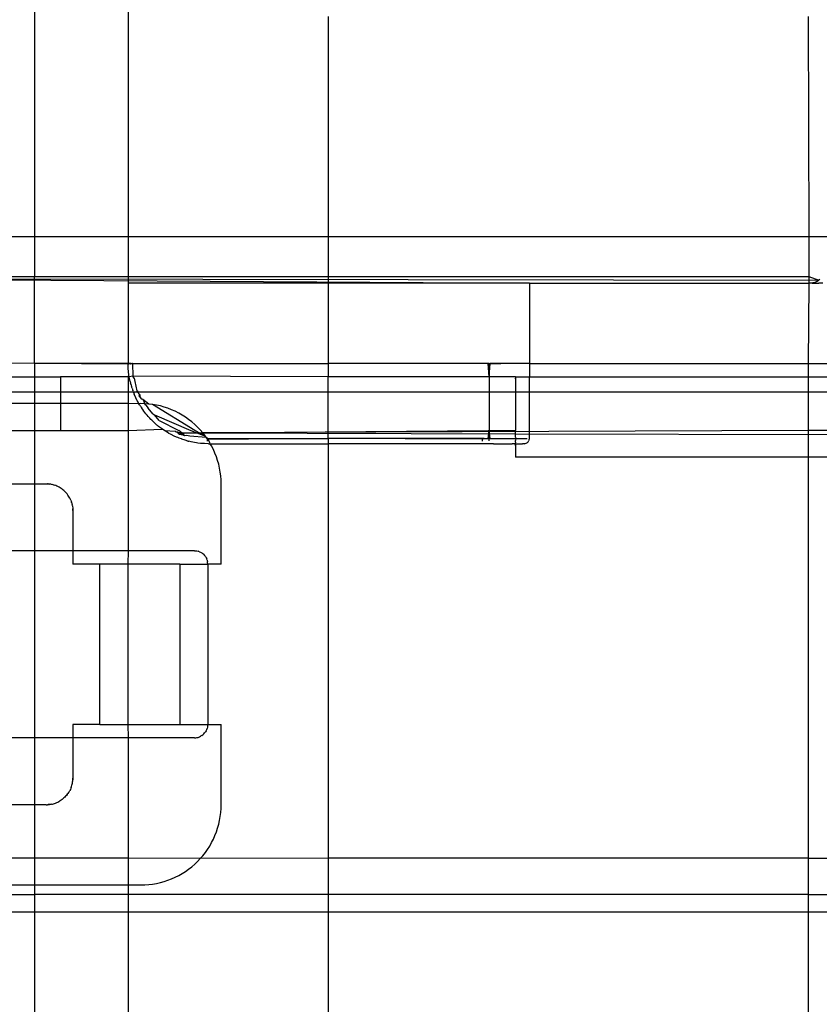
# Model space of a CAD drawing. Extents: x -41 to 32, y -57 to 46.
# Drawn here: x -37 to -36, y 25 to 26 of the extents above; entities that cross this region are included whole.
import ezdxf

# ---------------------------------------------------------------- set-up
doc = ezdxf.new("R2010")
doc.units = 0
doc.header["$MEASUREMENT"] = 0
doc.layers.get('0').update_dxf_attribs({"linetype": 'CONTINUOUS'})

msp = doc.modelspace()

# ---------------------------------------------------------------- linework, layer by layer
for p, q in [((-36.6671, 29.1971), (-36.6671, 25.7719)), ((-36.8049, 28.6814), (-36.8049, 25.7719)), ((-36.3728, 26.0959), (-36.3728, 25.7719)), ((-35.6665, 26.0959), (-35.6651, 25.7719)), ((-37.0608, 25.7719), (-36.8049, 25.7719)), ((-36.8049, 25.7719), (-36.6671, 25.7719)), ((-36.8049, 25.7719), (-36.8049, 25.7128)), ((-36.6671, 25.7719), (-36.3728, 25.7719)), ((-36.6671, 25.7719), (-36.6671, 25.7128)), ((-36.3728, 25.7719), (-36.3728, 25.7128)), ((-36.3728, 25.7719), (-35.6651, 25.7719)), ((-35.6651, 25.7719), (-35.6651, 25.7128)), ((-35.6651, 25.7719), (-34.8345, 25.7719)), ((-37.19, 25.7101), (-35.6506, 25.7074)), ((-37.19, 25.7101), (-36.0766, 25.703)), ((-37.179, 25.7128), (-36.8049, 25.7128)), ((-36.8049, 25.7128), (-36.6671, 25.7128)), ((-36.8049, 25.5849), (-36.8049, 25.7128)), ((-36.6671, 25.7128), (-36.3728, 25.7128)), ((-36.6671, 25.7128), (-36.6671, 25.703)), ((-36.6671, 25.703), (-36.6671, 25.5849)), ((-36.3728, 25.703), (-36.6671, 25.703)), ((-36.3728, 25.7128), (-36.3728, 25.703)), ((-36.3728, 25.7128), (-35.6651, 25.7128)), ((-36.0766, 25.703), (-36.3728, 25.703)), ((-36.3728, 25.703), (-36.3728, 25.5849)), ((-36.0766, 25.703), (-36.0766, 25.5849)), ((-36.0766, 25.703), (-35.6708, 25.703)), ((-35.6708, 25.703), (-35.6665, 25.703)), ((-35.6665, 25.703), (-35.6651, 25.703)), ((-35.6651, 25.703), (-35.6665, 25.5849)), ((-35.6651, 25.7128), (-35.6651, 25.703)), ((-35.6651, 25.7128), (-35.6506, 25.7074)), ((-35.6606, 25.703), (-35.6651, 25.703)), ((-35.6593, 25.7034), (-35.6606, 25.703)), ((-35.6606, 25.703), (-35.6507, 25.703)), ((-35.6574, 25.7038), (-35.6593, 25.7034)), ((-35.6556, 25.7045), (-35.6574, 25.7038)), ((-35.6538, 25.7053), (-35.6556, 25.7045)), ((-35.6514, 25.7063), (-35.6538, 25.7053)), ((-35.6514, 25.7063), (-35.6506, 25.7074)), ((-35.6449, 25.703), (-35.6507, 25.703)), ((-35.6492, 25.7087), (-35.6506, 25.7074)), ((-36.8049, 25.5849), (-37.2774, 25.589)), ((-36.6671, 25.5849), (-36.8049, 25.5849)), ((-36.6664, 25.5839), (-36.8049, 25.5849)), ((-36.8049, 25.5849), (-36.8049, 25.5652)), ((-36.6671, 25.5811), (-36.6671, 25.5849)), ((-36.6664, 25.5839), (-36.6671, 25.5849)), ((-36.6658, 25.5849), (-36.6671, 25.5849)), ((-36.6646, 25.5849), (-36.6671, 25.5849)), ((-36.6664, 25.5839), (-36.6658, 25.5849)), ((-36.6658, 25.5849), (-36.6646, 25.5849)), ((-36.6637, 25.5841), (-36.6658, 25.5849)), ((-36.663, 25.5849), (-36.6658, 25.5849)), ((-36.6637, 25.5841), (-36.6646, 25.5849)), ((-36.6637, 25.5841), (-36.663, 25.5849)), ((-36.6619, 25.5849), (-36.6637, 25.5841)), ((-36.663, 25.5849), (-36.6606, 25.5849)), ((-36.6606, 25.5849), (-36.6619, 25.5849)), ((-36.6606, 25.5849), (-36.6603, 25.5662)), ((-36.6606, 25.5849), (-36.3728, 25.5849)), ((-36.3728, 25.5849), (-36.3728, 25.5652)), ((-36.1371, 25.5849), (-36.3728, 25.5849)), ((-36.1371, 25.5849), (-36.1342, 25.5849)), ((-36.1356, 25.5652), (-36.1371, 25.5849)), ((-36.1356, 25.5849), (-36.1371, 25.5849)), ((-36.1356, 25.5849), (-36.1356, 25.5652)), ((-36.1356, 25.5652), (-36.1342, 25.5849)), ((-36.1356, 25.5849), (-36.1241, 25.5849)), ((-36.1225, 25.5849), (-36.1342, 25.5849)), ((-36.1241, 25.5849), (-36.1225, 25.5849)), ((-36.1185, 25.5849), (-36.1241, 25.5849)), ((-36.1225, 25.5849), (-36.1196, 25.5849)), ((-36.1196, 25.5849), (-36.1185, 25.5849)), ((-36.113, 25.5849), (-36.1196, 25.5849)), ((-36.113, 25.5849), (-36.1185, 25.5849)), ((-36.0766, 25.5849), (-36.113, 25.5849)), ((-36.0766, 25.5849), (-36.0766, 25.5652)), ((-36.0766, 25.5849), (-35.6665, 25.5849)), ((-35.6665, 25.5849), (-35.6665, 25.5652)), ((-35.6665, 25.5849), (-35.5441, 25.5849)), ((-36.667, 25.5791), (-36.6671, 25.5811)), ((-36.6669, 25.5773), (-36.667, 25.5791)), ((-36.6666, 25.5733), (-36.6669, 25.5773)), ((-36.6659, 25.5675), (-36.6666, 25.5733)), ((-37.5539, 25.5652), (-36.8049, 25.5652)), ((-36.8049, 25.5652), (-36.7665, 25.5652)), ((-36.8049, 25.5652), (-36.8049, 25.5258)), ((-36.7665, 25.5652), (-36.7665, 25.5258)), ((-36.6671, 25.5652), (-36.7665, 25.5652)), ((-36.6671, 25.5652), (-36.6659, 25.5675)), ((-36.6654, 25.5652), (-36.6671, 25.5652)), ((-36.6671, 25.5652), (-36.6671, 25.5258)), ((-36.6603, 25.5662), (-36.6654, 25.5652)), ((-36.6651, 25.5629), (-36.6654, 25.5652)), ((-36.6649, 25.5618), (-36.6651, 25.5629)), ((-36.6646, 25.5608), (-36.6649, 25.5618)), ((-36.6641, 25.5581), (-36.6646, 25.5608)), ((-36.6641, 25.5581), (-36.6636, 25.5562)), ((-36.6629, 25.5534), (-36.6636, 25.5562)), ((-36.3728, 25.5652), (-36.6603, 25.5662)), ((-36.6584, 25.5631), (-36.6603, 25.5662)), ((-36.6584, 25.5631), (-36.6573, 25.5581)), ((-36.6573, 25.5581), (-36.6544, 25.5447)), ((-36.1356, 25.5652), (-36.3728, 25.5652)), ((-36.3728, 25.4745), (-36.3728, 25.5652)), ((-36.1356, 25.5652), (-36.1356, 25.4864)), ((-36.0972, 25.5652), (-36.1356, 25.5652)), ((-36.0972, 25.5652), (-36.0972, 25.5622)), ((-36.0972, 25.5652), (-36.0766, 25.5652)), ((-36.0972, 25.5622), (-36.0972, 25.5633)), ((-36.0972, 25.5622), (-36.0972, 25.4864)), ((-36.0766, 25.5652), (-35.6665, 25.5652)), ((-36.0766, 25.4746), (-36.0766, 25.5652)), ((-35.6665, 25.5652), (-35.6665, 25.4864)), ((-35.6665, 25.5652), (-35.4279, 25.5652)), ((-17.5736, 25.5428), (-37.7114, 25.5428)), ((-17.5736, 25.5428), (-37.7114, 25.5428)), ((-36.6629, 25.5534), (-36.662, 25.5506)), ((-36.6614, 25.5486), (-36.662, 25.5506)), ((-36.6614, 25.5486), (-36.6602, 25.5451)), ((-36.6598, 25.5439), (-36.6602, 25.5451)), ((-36.6598, 25.5439), (-36.6581, 25.5397)), ((-36.6526, 25.5435), (-36.6544, 25.5447)), ((-36.6526, 25.5435), (-36.6523, 25.5421)), ((-36.651, 25.5404), (-36.6523, 25.5421)), ((-36.6506, 25.5389), (-36.651, 25.5404)), ((-36.8049, 25.5258), (-37.1209, 25.5258)), ((-36.7665, 25.5258), (-36.8049, 25.5258)), ((-36.8049, 25.5258), (-36.8049, 25.486)), ((-36.7665, 25.5258), (-36.7665, 25.4864)), ((-36.6671, 25.5258), (-36.7665, 25.5258)), ((-36.6512, 25.5256), (-36.6671, 25.5258)), ((-36.6671, 25.5258), (-36.6671, 25.4864)), ((-36.6558, 25.5344), (-36.6581, 25.5397)), ((-36.6537, 25.5301), (-36.6558, 25.5344)), ((-36.6537, 25.5301), (-36.6532, 25.5292)), ((-36.6526, 25.5281), (-36.6532, 25.5292)), ((-36.6512, 25.5256), (-36.6526, 25.5281)), ((-36.6484, 25.5258), (-36.6512, 25.5256)), ((-36.6503, 25.5242), (-36.6512, 25.5256)), ((-36.6511, 25.5366), (-36.6506, 25.5389)), ((-36.6511, 25.5366), (-36.6476, 25.5322)), ((-36.649, 25.5376), (-36.6506, 25.5389)), ((-36.6501, 25.5371), (-36.649, 25.5376)), ((-36.6476, 25.5322), (-36.6501, 25.5371)), ((-36.6426, 25.5257), (-36.6484, 25.5258)), ((-36.6453, 25.532), (-36.6476, 25.5322)), ((-36.6453, 25.532), (-36.6466, 25.5327)), ((-36.6453, 25.532), (-36.6436, 25.5282)), ((-36.6368, 25.5252), (-36.6453, 25.532)), ((-36.6426, 25.5257), (-36.6436, 25.5282)), ((-36.641, 25.5234), (-36.6426, 25.5257)), ((-36.6368, 25.5252), (-36.6426, 25.5257)), ((-36.6496, 25.523), (-36.6503, 25.5242)), ((-36.6485, 25.5212), (-36.6496, 25.523)), ((-36.6485, 25.5212), (-36.6472, 25.5193)), ((-36.6456, 25.5169), (-36.6472, 25.5193)), ((-36.6439, 25.5145), (-36.6456, 25.5169)), ((-36.6426, 25.5128), (-36.6439, 25.5145)), ((-36.6411, 25.5109), (-36.6426, 25.5128)), ((-36.641, 25.5234), (-36.6376, 25.5192)), ((-36.631, 25.5106), (-36.6376, 25.5192)), ((-36.6311, 25.5245), (-36.6368, 25.5252)), ((-36.6254, 25.5235), (-36.6311, 25.5245)), ((-36.5689, 25.4864), (-36.6311, 25.5245)), ((-36.6197, 25.5223), (-36.6254, 25.5235)), ((-36.6141, 25.5207), (-36.6197, 25.5223)), ((-36.6086, 25.5189), (-36.6141, 25.5207)), ((-36.6032, 25.5168), (-36.6086, 25.5189)), ((-36.5979, 25.5145), (-36.6032, 25.5168)), ((-36.5927, 25.5119), (-36.5979, 25.5145)), ((-36.5877, 25.509), (-36.5927, 25.5119)), ((-36.6403, 25.5099), (-36.6411, 25.5109)), ((-36.6393, 25.5087), (-36.6411, 25.5109)), ((-36.6393, 25.5087), (-36.6403, 25.5099)), ((-36.6376, 25.5068), (-36.6393, 25.5087)), ((-36.6365, 25.5056), (-36.6376, 25.5068)), ((-36.6354, 25.5043), (-36.6365, 25.5056)), ((-36.6335, 25.5024), (-36.6354, 25.5043)), ((-36.6325, 25.5014), (-36.6335, 25.5024)), ((-36.6315, 25.5003), (-36.6325, 25.5014)), ((-36.6283, 25.4974), (-36.6315, 25.5003)), ((-36.631, 25.5106), (-36.6281, 25.5093)), ((-36.6249, 25.4943), (-36.6283, 25.4974)), ((-36.6216, 25.5007), (-36.6281, 25.5093)), ((-36.6281, 25.5093), (-36.5749, 25.486)), ((-36.6216, 25.5007), (-36.5924, 25.486)), ((-36.5828, 25.5059), (-36.5877, 25.509)), ((-36.5781, 25.5026), (-36.5828, 25.5059)), ((-36.5735, 25.499), (-36.5781, 25.5026)), ((-36.5691, 25.4952), (-36.5735, 25.499)), ((-37.0608, 25.486), (-36.8049, 25.486)), ((-36.8049, 25.486), (-36.7665, 25.4864)), ((-36.8049, 25.486), (-36.8049, 25.4077)), ((-36.7665, 25.4864), (-36.6671, 25.4864)), ((-36.6671, 25.4864), (-36.6167, 25.4881)), ((-36.6671, 25.4864), (-36.6671, 25.3093)), ((-36.624, 25.4936), (-36.6249, 25.4943)), ((-36.6223, 25.4922), (-36.624, 25.4936)), ((-36.6194, 25.49), (-36.6223, 25.4922)), ((-36.6167, 25.4881), (-36.6194, 25.49)), ((-36.6146, 25.4867), (-36.6167, 25.4881)), ((-36.6137, 25.486), (-36.6146, 25.4867)), ((-36.6097, 25.4836), (-36.6137, 25.486)), ((-36.6137, 25.486), (-36.5976, 25.4853)), ((-36.6071, 25.482), (-36.6097, 25.4836)), ((-36.5968, 25.4838), (-36.5976, 25.4853)), ((-36.5947, 25.4839), (-36.5968, 25.4838)), ((-36.5918, 25.4816), (-36.5947, 25.4839)), ((-36.5922, 25.4806), (-36.5947, 25.4839)), ((-36.5914, 25.4827), (-36.5947, 25.4839)), ((-36.5851, 25.4803), (-36.5924, 25.486)), ((-36.5914, 25.4827), (-36.5918, 25.4816)), ((-36.5867, 25.4796), (-36.5914, 25.4827)), ((-36.5914, 25.4827), (-36.5571, 25.4826)), ((-36.5749, 25.486), (-36.5535, 25.4781)), ((-36.5649, 25.4912), (-36.5691, 25.4952)), ((-36.5535, 25.4781), (-36.5689, 25.4864)), ((-36.5609, 25.487), (-36.5649, 25.4912)), ((-36.5571, 25.4826), (-36.5609, 25.487)), ((-35.6665, 25.4864), (-36.5571, 25.4826)), ((-36.5571, 25.4826), (-36.1371, 25.4864)), ((-36.5535, 25.4781), (-36.5571, 25.4826)), ((-36.5571, 25.4826), (-36.0972, 25.4812)), ((-36.1371, 25.4742), (-36.1356, 25.4864)), ((-36.1371, 25.4864), (-36.1356, 25.4864)), ((-36.1356, 25.4864), (-36.1356, 25.4742)), ((-36.1342, 25.4742), (-36.1356, 25.4864)), ((-36.1356, 25.4864), (-36.0972, 25.4864)), ((-36.0972, 25.4812), (-36.0972, 25.4864)), ((-35.6665, 25.4864), (-35.6665, 25.4471)), ((-35.4279, 25.4864), (-35.6665, 25.4864)), ((-36.6047, 25.4807), (-36.6071, 25.482)), ((-36.6036, 25.4801), (-36.6047, 25.4807)), ((-36.5995, 25.4781), (-36.6036, 25.4801)), ((-36.5961, 25.4765), (-36.5995, 25.4781)), ((-36.5942, 25.4758), (-36.5961, 25.4765)), ((-36.592, 25.4749), (-36.5942, 25.4758)), ((-36.5922, 25.4806), (-36.5867, 25.4796)), ((-36.5888, 25.4737), (-36.592, 25.4749)), ((-36.5879, 25.4733), (-36.5888, 25.4737)), ((-36.5833, 25.4719), (-36.5879, 25.4733)), ((-36.5851, 25.4803), (-36.5867, 25.4796)), ((-36.5842, 25.4785), (-36.5867, 25.4796)), ((-36.5842, 25.4785), (-36.5851, 25.4803)), ((-36.581, 25.479), (-36.5842, 25.4785)), ((-36.5791, 25.4706), (-36.5833, 25.4719)), ((-36.5762, 25.4778), (-36.581, 25.479)), ((-36.5791, 25.4706), (-36.5777, 25.4703)), ((-36.5744, 25.4695), (-36.5777, 25.4703)), ((-36.5525, 25.4761), (-36.5762, 25.4778)), ((-36.5721, 25.469), (-36.5744, 25.4695)), ((-36.5696, 25.4686), (-36.5721, 25.469)), ((-36.5664, 25.468), (-36.5696, 25.4686)), ((-36.5647, 25.4678), (-36.5664, 25.468)), ((-36.5606, 25.4673), (-36.5647, 25.4678)), ((-36.5525, 25.4761), (-36.5535, 25.4781)), ((-36.5504, 25.4746), (-36.5525, 25.4761)), ((-36.5517, 25.4748), (-36.5525, 25.4761)), ((-36.5504, 25.4735), (-36.5517, 25.4748)), ((-36.5504, 25.4735), (-36.5504, 25.4746)), ((-36.5504, 25.4746), (-36.549, 25.4746)), ((-36.549, 25.4731), (-36.5504, 25.4746)), ((-36.5503, 25.4723), (-36.5504, 25.4735)), ((-36.5503, 25.4713), (-36.5503, 25.4723)), ((-36.549, 25.472), (-36.5503, 25.4723)), ((-36.5502, 25.4703), (-36.5503, 25.4713)), ((-36.549, 25.4731), (-36.549, 25.4746)), ((-36.549, 25.4746), (-36.3728, 25.4745)), ((-36.3728, 25.4745), (-36.549, 25.4731)), ((-36.549, 25.472), (-36.549, 25.4731)), ((-36.549, 25.4709), (-36.549, 25.472)), ((-36.5471, 25.4684), (-36.549, 25.472)), ((-36.5462, 25.4668), (-36.5471, 25.4684)), ((-36.1459, 25.4746), (-36.3728, 25.4745)), ((-36.1459, 25.4735), (-36.3728, 25.4745)), ((-36.3728, 25.4745), (-36.3728, 25.4668)), ((-36.143, 25.4742), (-36.1459, 25.4746)), ((-36.1459, 25.4735), (-36.1459, 25.4746)), ((-36.1459, 25.4735), (-36.143, 25.4742)), ((-36.1458, 25.4723), (-36.1459, 25.4735)), ((-36.1458, 25.4713), (-36.1458, 25.4723)), ((-36.1457, 25.4703), (-36.1458, 25.4713)), ((-36.143, 25.4742), (-36.1371, 25.4742)), ((-36.1371, 25.4742), (-36.1356, 25.4742)), ((-36.1356, 25.4742), (-36.1327, 25.4746)), ((-36.1356, 25.4709), (-36.1356, 25.4742)), ((-36.1342, 25.4742), (-36.113, 25.4742)), ((-36.1327, 25.4746), (-36.1299, 25.4742)), ((-36.1299, 25.4742), (-36.113, 25.4742)), ((-36.113, 25.4742), (-36.0966, 25.4742)), ((-36.0972, 25.4689), (-36.0974, 25.4668)), ((-36.0972, 25.4812), (-35.4279, 25.4798)), ((-36.0972, 25.4762), (-36.0972, 25.4812)), ((-36.0972, 25.4762), (-36.0966, 25.4742)), ((-36.0966, 25.4742), (-36.0972, 25.4716)), ((-36.0972, 25.4689), (-36.0972, 25.4716)), ((-36.0966, 25.4742), (-36.0801, 25.4742)), ((-36.0814, 25.4674), (-36.0804, 25.4679)), ((-36.0804, 25.4679), (-36.0795, 25.4685)), ((-36.0786, 25.4693), (-36.0795, 25.4685)), ((-36.0786, 25.4693), (-36.0779, 25.4703)), ((-36.0779, 25.4703), (-36.0773, 25.4713)), ((-36.0769, 25.4723), (-36.0773, 25.4713)), ((-36.0769, 25.4723), (-36.0767, 25.4735)), ((-36.0767, 25.4735), (-36.0766, 25.4746)), ((-36.5596, 25.4672), (-36.5606, 25.4673)), ((-36.5548, 25.4669), (-36.5596, 25.4672)), ((-36.549, 25.4668), (-36.5548, 25.4669)), ((-36.549, 25.4668), (-36.5462, 25.4668)), ((-36.5442, 25.4634), (-36.5462, 25.4668)), ((-36.5462, 25.4668), (-36.3728, 25.4668)), ((-36.5416, 25.4582), (-36.5442, 25.4634)), ((-36.5393, 25.4529), (-36.5416, 25.4582)), ((-36.3728, 25.4668), (-36.3728, 24.8566)), ((-36.142, 25.4668), (-36.3728, 25.4668)), ((-36.1356, 25.4668), (-36.142, 25.4668)), ((-36.1304, 25.4668), (-36.1356, 25.4668)), ((-36.1293, 25.4668), (-36.1304, 25.4668)), ((-36.1293, 25.4668), (-36.1274, 25.4668)), ((-36.1274, 25.4668), (-36.1159, 25.4668)), ((-36.1159, 25.4668), (-36.1146, 25.4668)), ((-36.1146, 25.4668), (-36.1018, 25.4668)), ((-36.0974, 25.4668), (-36.1018, 25.4668)), ((-36.0974, 25.4668), (-36.0928, 25.4668)), ((-36.0974, 25.4668), (-36.0972, 25.4656)), ((-36.0972, 25.4639), (-36.0974, 25.4668)), ((-36.0972, 25.4656), (-36.0972, 25.4639)), ((-36.0972, 25.4639), (-36.0972, 25.4471)), ((-36.0928, 25.4668), (-36.0867, 25.4668)), ((-36.0837, 25.4668), (-36.0867, 25.4668)), ((-36.0837, 25.4668), (-36.0826, 25.467)), ((-36.0826, 25.467), (-36.0814, 25.4674)), ((-36.5372, 25.4475), (-36.5393, 25.4529)), ((-36.5354, 25.442), (-36.5372, 25.4475)), ((-36.5338, 25.4364), (-36.5354, 25.442)), ((-35.6665, 25.4471), (-36.0972, 25.4471)), ((-35.6665, 25.4471), (-35.6665, 24.8566)), ((-35.4279, 25.4471), (-35.6665, 25.4471)), ((-36.5326, 25.4307), (-36.5338, 25.4364)), ((-36.5316, 25.425), (-36.5326, 25.4307)), ((-36.5309, 25.4193), (-36.5316, 25.425)), ((-36.5304, 25.4135), (-36.5309, 25.4193)), ((-36.5303, 25.4077), (-36.5304, 25.4135)), ((-36.9815, 25.4077), (-36.8049, 25.4077)), ((-36.8049, 25.4077), (-36.7878, 25.4077)), ((-36.8049, 25.4077), (-36.8049, 25.3093)), ((-36.7878, 25.4077), (-36.7859, 25.4077)), ((-36.7847, 25.4076), (-36.7859, 25.4077)), ((-36.7859, 25.4077), (-36.7831, 25.4074)), ((-36.7831, 25.4074), (-36.7847, 25.4076)), ((-36.7815, 25.4072), (-36.7831, 25.4074)), ((-36.7802, 25.407), (-36.7815, 25.4072)), ((-36.7802, 25.407), (-36.7786, 25.4066)), ((-36.777, 25.4062), (-36.7786, 25.4066)), ((-36.777, 25.4062), (-36.7754, 25.4057)), ((-36.7735, 25.405), (-36.7754, 25.4057)), ((-36.7719, 25.4044), (-36.7735, 25.405)), ((-36.7704, 25.4036), (-36.7719, 25.4044)), ((-36.7688, 25.4028), (-36.7704, 25.4036)), ((-36.7673, 25.402), (-36.7688, 25.4028)), ((-36.7658, 25.401), (-36.7673, 25.402)), ((-36.7644, 25.4), (-36.7658, 25.401)), ((-36.763, 25.3989), (-36.7644, 25.4)), ((-36.7616, 25.3978), (-36.763, 25.3989)), ((-36.7603, 25.3965), (-36.7616, 25.3978)), ((-36.7591, 25.3953), (-36.7603, 25.3965)), ((-36.7591, 25.3953), (-36.7581, 25.3942)), ((-36.5303, 25.2896), (-36.5303, 25.4077)), ((-36.7581, 25.3942), (-36.7569, 25.3928)), ((-36.7557, 25.3911), (-36.7569, 25.3928)), ((-36.7547, 25.3897), (-36.7557, 25.3911)), ((-36.7538, 25.3882), (-36.7547, 25.3897)), ((-36.7529, 25.3866), (-36.7538, 25.3882)), ((-36.7529, 25.3866), (-36.7523, 25.3854)), ((-36.7515, 25.3835), (-36.7523, 25.3854)), ((-36.7515, 25.3835), (-36.7509, 25.3822)), ((-36.7509, 25.3822), (-36.7504, 25.3806)), ((-36.7499, 25.379), (-36.7504, 25.3806)), ((-36.7499, 25.379), (-36.7495, 25.3774)), ((-36.7491, 25.3755), (-36.7495, 25.3774)), ((-36.7491, 25.3755), (-36.7489, 25.3742)), ((-36.7489, 25.3742), (-36.7486, 25.3726)), ((-36.7486, 25.3726), (-36.7485, 25.3711)), ((-36.7485, 25.3711), (-36.7484, 25.3697)), ((-36.7484, 25.3683), (-36.7485, 25.3711)), ((-36.7484, 25.3697), (-36.7484, 25.3683)), ((-36.7484, 25.3683), (-36.7484, 25.3093)), ((-36.8049, 25.3093), (-37.0209, 25.3093)), ((-36.7484, 25.3093), (-36.8049, 25.3093)), ((-36.8049, 25.3093), (-36.8049, 25.0337)), ((-36.7484, 25.3093), (-36.7484, 25.2896)), ((-36.6671, 25.3093), (-36.7484, 25.3093)), ((-36.6671, 25.3093), (-36.6674, 25.2896)), ((-36.5697, 25.3093), (-36.6671, 25.3093)), ((-36.5697, 25.3093), (-36.5677, 25.3092)), ((-36.5677, 25.3092), (-36.5658, 25.3089)), ((-36.5658, 25.3089), (-36.564, 25.3084)), ((-36.5621, 25.3078), (-36.564, 25.3084)), ((-36.5621, 25.3078), (-36.5604, 25.307)), ((-36.5604, 25.307), (-36.5587, 25.306)), ((-36.5587, 25.306), (-36.5572, 25.3048)), ((-36.5558, 25.3035), (-36.5572, 25.3048)), ((-36.5558, 25.3035), (-36.5545, 25.3021)), ((-36.5533, 25.3005), (-36.5545, 25.3021)), ((-36.5533, 25.3005), (-36.5523, 25.2989)), ((-36.5523, 25.2989), (-36.5515, 25.2971)), ((-36.5508, 25.2953), (-36.5515, 25.2971)), ((-36.5508, 25.2953), (-36.5504, 25.2934)), ((-36.709, 25.2896), (-36.7484, 25.2896)), ((-36.709, 25.0534), (-36.709, 25.2896)), ((-36.6674, 25.2896), (-36.709, 25.2896)), ((-36.6674, 25.2896), (-36.6674, 25.0534)), ((-36.5909, 25.2896), (-36.6674, 25.2896)), ((-36.5909, 25.2896), (-36.5909, 25.0534)), ((-36.5909, 25.2896), (-36.55, 25.2896)), ((-36.5501, 25.2915), (-36.5504, 25.2934)), ((-36.55, 25.2896), (-36.5501, 25.2915)), ((-36.55, 25.2896), (-36.55, 25.0534)), ((-36.5303, 25.2896), (-36.55, 25.2896)), ((-36.7484, 25.0534), (-36.7484, 25.0337)), ((-36.709, 25.0534), (-36.7484, 25.0534)), ((-36.709, 25.0534), (-36.6674, 25.0534)), ((-36.6674, 25.0534), (-36.6671, 25.0337)), ((-36.6674, 25.0534), (-36.55, 25.0534)), ((-36.5515, 25.0458), (-36.5508, 25.0477)), ((-36.5504, 25.0495), (-36.5508, 25.0477)), ((-36.5501, 25.0514), (-36.5504, 25.0495)), ((-36.55, 25.0534), (-36.5501, 25.0514)), ((-36.55, 25.0534), (-36.5303, 25.0534)), ((-36.5303, 24.9353), (-36.5303, 25.0534)), ((-36.8049, 25.0337), (-37.0209, 25.0336)), ((-36.7484, 25.0337), (-36.8049, 25.0337)), ((-36.8049, 25.0337), (-36.8049, 24.9353)), ((-36.7484, 25.0337), (-36.7484, 24.9746)), ((-36.6671, 25.0337), (-36.7484, 25.0337)), ((-36.5697, 25.0337), (-36.6671, 25.0337)), ((-36.6671, 25.0337), (-36.6671, 24.8566)), ((-36.5697, 25.0337), (-36.5677, 25.0338)), ((-36.5677, 25.0338), (-36.5658, 25.0341)), ((-36.5658, 25.0341), (-36.564, 25.0345)), ((-36.564, 25.0345), (-36.5621, 25.0352)), ((-36.5621, 25.0352), (-36.5604, 25.036)), ((-36.5587, 25.037), (-36.5604, 25.036)), ((-36.5587, 25.037), (-36.5572, 25.0382)), ((-36.5558, 25.0395), (-36.5572, 25.0382)), ((-36.5558, 25.0395), (-36.5545, 25.0409)), ((-36.5533, 25.0424), (-36.5545, 25.0409)), ((-36.5523, 25.0441), (-36.5533, 25.0424)), ((-36.5523, 25.0441), (-36.5515, 25.0458)), ((-36.7508, 24.961), (-36.7515, 24.9595)), ((-36.7508, 24.961), (-36.7504, 24.9623)), ((-36.7504, 24.9623), (-36.7499, 24.9639)), ((-36.7499, 24.9639), (-36.7495, 24.9656)), ((-36.7495, 24.9656), (-36.7491, 24.9672)), ((-36.7491, 24.9672), (-36.7489, 24.9688)), ((-36.7489, 24.9688), (-36.7486, 24.9703)), ((-36.7486, 24.9703), (-36.7485, 24.9719)), ((-36.7484, 24.9746), (-36.7485, 24.9719)), ((-36.7485, 24.9719), (-36.7484, 24.9733)), ((-36.7484, 24.9733), (-36.7484, 24.9746)), ((-36.7603, 24.9464), (-36.7616, 24.9452)), ((-36.7591, 24.9477), (-36.7603, 24.9464)), ((-36.7579, 24.949), (-36.7591, 24.9477)), ((-36.7567, 24.9504), (-36.7579, 24.949)), ((-36.7567, 24.9504), (-36.7557, 24.9518)), ((-36.7547, 24.9533), (-36.7557, 24.9518)), ((-36.7547, 24.9533), (-36.7539, 24.9545)), ((-36.7539, 24.9545), (-36.7531, 24.956)), ((-36.7522, 24.9579), (-36.7531, 24.956)), ((-36.7515, 24.9595), (-36.7522, 24.9579)), ((-36.8049, 24.9353), (-36.9815, 24.9353)), ((-36.7878, 24.9353), (-36.8049, 24.9353)), ((-36.8049, 24.9353), (-36.8049, 24.8565)), ((-36.7878, 24.9353), (-36.7859, 24.9353)), ((-36.7859, 24.9353), (-36.7831, 24.9355)), ((-36.7847, 24.9354), (-36.7859, 24.9353)), ((-36.7831, 24.9355), (-36.7847, 24.9354)), ((-36.7815, 24.9358), (-36.7831, 24.9355)), ((-36.7799, 24.9361), (-36.7815, 24.9358)), ((-36.7799, 24.9361), (-36.7786, 24.9363)), ((-36.7786, 24.9363), (-36.777, 24.9368)), ((-36.777, 24.9368), (-36.7754, 24.9373)), ((-36.7754, 24.9373), (-36.7738, 24.9378)), ((-36.7738, 24.9378), (-36.7722, 24.9385)), ((-36.7722, 24.9385), (-36.7707, 24.9392)), ((-36.7707, 24.9392), (-36.7691, 24.94)), ((-36.7691, 24.94), (-36.7676, 24.9408)), ((-36.7658, 24.942), (-36.7676, 24.9408)), ((-36.7644, 24.943), (-36.7658, 24.942)), ((-36.763, 24.9441), (-36.7644, 24.943)), ((-36.7616, 24.9452), (-36.763, 24.9441)), ((-36.5304, 24.9295), (-36.5303, 24.9353)), ((-36.5326, 24.9122), (-36.5316, 24.9179)), ((-36.5316, 24.9179), (-36.5309, 24.9237)), ((-36.5309, 24.9237), (-36.5304, 24.9295)), ((-36.5354, 24.901), (-36.5338, 24.9066)), ((-36.5338, 24.9066), (-36.5326, 24.9122)), ((-36.5416, 24.8848), (-36.5393, 24.8901)), ((-36.5393, 24.8901), (-36.5372, 24.8955)), ((-36.5372, 24.8955), (-36.5354, 24.901)), ((-36.5502, 24.8696), (-36.5471, 24.8745)), ((-36.5471, 24.8745), (-36.5442, 24.8796)), ((-36.5442, 24.8796), (-36.5416, 24.8848)), ((-36.5609, 24.8559), (-36.5571, 24.8603)), ((-36.5571, 24.8603), (-36.5535, 24.8649)), ((-36.5535, 24.8649), (-36.5502, 24.8696)), ((-36.8049, 24.8565), (-37.0608, 24.8565)), ((-36.6671, 24.8566), (-36.8049, 24.8565)), ((-36.8049, 24.8565), (-36.8049, 24.8172)), ((-36.5609, 24.8559), (-36.6671, 24.8566)), ((-36.6671, 24.8566), (-36.6671, 24.8172)), ((-36.5735, 24.844), (-36.5691, 24.8477)), ((-36.5691, 24.8477), (-36.5649, 24.8517)), ((-36.5649, 24.8517), (-36.5609, 24.8559)), ((-36.3728, 24.8566), (-36.5609, 24.8559)), ((-36.3728, 24.8566), (-36.3728, 24.8033)), ((-35.6665, 24.8566), (-36.3728, 24.8566)), ((-35.6665, 24.8566), (-35.6665, 24.8033)), ((-35.6665, 24.8566), (-34.8345, 24.8566)), ((-36.5979, 24.8285), (-36.5927, 24.8311)), ((-36.5927, 24.8311), (-36.5877, 24.834)), ((-36.5877, 24.834), (-36.5828, 24.8371)), ((-36.5828, 24.8371), (-36.5781, 24.8404)), ((-36.5781, 24.8404), (-36.5735, 24.844)), ((-37.1209, 24.8172), (-36.8049, 24.8172)), ((-36.8049, 24.8172), (-36.6671, 24.8172)), ((-36.8049, 24.8172), (-36.8049, 24.8033)), ((-36.6671, 24.8172), (-36.6484, 24.8172)), ((-36.6671, 24.8172), (-36.6671, 24.8033)), ((-36.6484, 24.8172), (-36.6426, 24.8173)), ((-36.6426, 24.8173), (-36.6368, 24.8177)), ((-36.6368, 24.8177), (-36.6311, 24.8184)), ((-36.6311, 24.8184), (-36.6254, 24.8194)), ((-36.6254, 24.8194), (-36.6197, 24.8207)), ((-36.6197, 24.8207), (-36.6141, 24.8222)), ((-36.6141, 24.8222), (-36.6086, 24.8241)), ((-36.6086, 24.8241), (-36.6032, 24.8261)), ((-36.6032, 24.8261), (-36.5979, 24.8285)), ((-37.7114, 24.8033), (-36.8049, 24.8033)), ((-36.6671, 24.8033), (-36.8049, 24.8033)), ((-36.8049, 24.8033), (-36.8049, 24.7778)), ((-36.3728, 24.8033), (-36.6671, 24.8033)), ((-36.6671, 24.8033), (-36.6671, 24.7778)), ((-36.3728, 24.8033), (-36.3728, 24.7778)), ((-35.6665, 24.8033), (-36.3728, 24.8033)), ((-35.6665, 24.8033), (-35.6665, 24.7778)), ((-35.6665, 24.8033), (-34.8345, 24.8033)), ((-37.7114, 24.7778), (-36.8049, 24.7778)), ((-36.8049, 24.7778), (-36.6671, 24.7778)), ((-36.8049, 24.7778), (-36.8049, 24.5052)), ((-36.6671, 24.7778), (-36.3728, 24.7778)), ((-36.6671, 24.7778), (-36.6671, 24.5052)), ((-36.3728, 24.7778), (-36.3728, 24.5052)), ((-36.3728, 24.7778), (-35.6665, 24.7778)), ((-35.6665, 24.7778), (-35.6665, 24.5052)), ((-35.6665, 24.7778), (-34.8345, 24.7778))]:
    msp.add_line(p, q)

doc.saveas('drawing.dxf')
